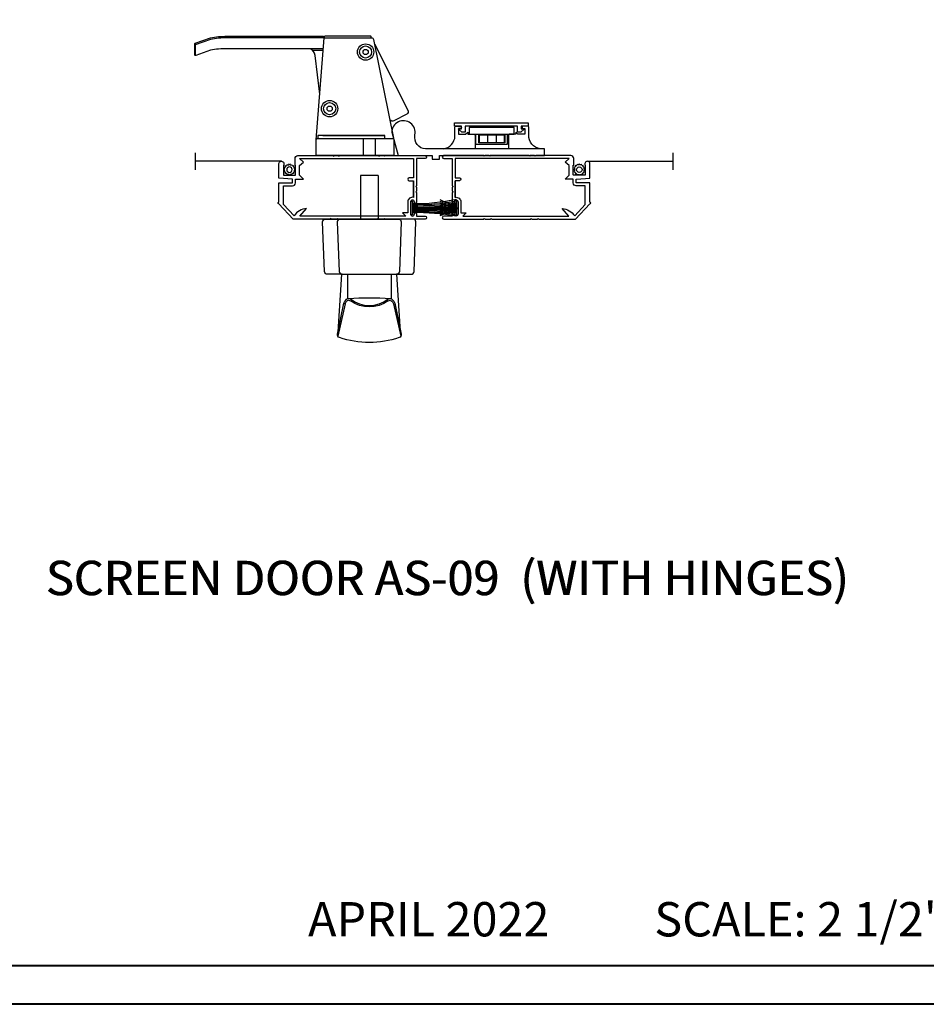
# Model space of a CAD drawing. Units: millimetres. Extents: x 951 to 1586, y -79 to 51.
# Drawn here: x 1467 to 1480, y 0 to 14 of the extents above; entities that cross this region are included whole.
import ezdxf

# ---------------------------------------------------------------- set-up
doc = ezdxf.new("R2010")
doc.units = ezdxf.units.MM
doc.header["$MEASUREMENT"] = 0
doc.layers.add('Text English-Texte anglais', color=7, linetype='Continuous')
doc.styles.add('Century-12', font='GOTHIC.TTF', dxfattribs={"height": 12})
doc.styles.get("Standard").update_dxf_attribs({"font": 'arial.ttf', "height": 40})
doc.linetypes.add('ZIGZAG', pattern='A,0.0001,-0.2,[131,ltypeshp.shx,S=0.2,R=0,X=-0.2,Y=0],-0.4,[131,ltypeshp.shx,S=0.2,R=180,X=0.2,Y=0],-0.2', length=0.8001)

# ---------------------------------------------------------------- blocks, each defined once
blk = doc.blocks.new('CM-029')
at = {"color": 51}
for p, q in [((-69.5101916330641, 39.20450109347166), (-69.51019163305682, 35.00400911259931)), ((-24.72677022328571, 36.78218485219804), (-28.39677022328397, 36.78218485219804)), ((-24.80722839250666, 6.988313672901313), (-3.147228392506804, 6.988313672901313)), ((-10.7, 6.000000000000199), (-10.7, 0)), ((-6.500000000000001, 6.000000000000491), (-6.500000000000001, 0)), ((-27.10836320262388, 0), (-1.178363202623586, 0))]:
    blk.add_line(p, q, dxfattribs=at)
for points in [[(-24.68129143625629, 37.36999999999989), (-58.38181686579992, 37.36999999999898, 0.04831150400207439), (-64.13876145677739, 36.81244536339256), (-69.23581336257121, 34.96752442182333, -0.520002350278962), (-69.63791812187337, 35.24961415600018), (-69.63791812187628, 38.62197921160077), (-69.63791812187992, 38.95889605006869, -0.3157874391661885), (-69.44002288118281, 39.24098578424582), (-64.15914147799776, 41.15244536338378, -0.04831150400247194), (-58.40219688697471, 41.70999999999913), (-24.70766850199288, 41.71000000000095, -0.4142135623731029), (-24.40766850199361, 41.41000000000076), (-24.40766850199725, 41.17000000000007)], [(-7.879608572478901, 41.17000000000007), (-7.879608572478901, 41.41000000000076, 0.414213562373095), (-8.179608572478173, 41.71000000000095), (-24.08728848081591, 41.71000000000004, 0.4142135623730787), (-24.38728848081519, 41.40999999999985), (-24.38728848081519, 41.17000000000007), (-7.879608572478901, 41.17000000000007)], [(-24.38728848081519, 41.17000000000007), (-58.38181686579264, 41.16999999999916, 0.04831150400247194), (-64.1387614568157, 40.61244536338381), (-69.5101916330641, 38.66821089186578)], [(-27.10836320262388, 5.499999999999091), (-24.38728848081519, 41.17000000000007), (-7.879608572478901, 41.17000000000007, -0.3560230822439068), (-7.095983168605017, 40.53103175589058), (0, 5.500000000000909)], [(-6.799857146153954, 39.09000000000015), (4.94376966855998, 15.85217902104705, -0.4076028301051205), (4.52238223725368, 14.51906600315201), (0.02573411487901467, 12.11740038360949, -0.4208553415956395), (-1.337884399926196, 12.54843038295759), (-1.351014020674484, 12.5744107535229)], [(-25.91530750357197, 21.42029279803774), (-27.50926492685539, 34.99783832491539, 0.2606734705144559), (-29.22745790707268, 37.3700000000008, 0.2606734705144559)]]:
    blk.add_lwpolyline(points, format="xyb", dxfattribs=at)
blk.add_lwpolyline([(-26.60836320262388, 5.999999999999091), (-3.147228392506804, 5.999999999999091), (-3.147228392506804, 6.988313672901313), (-26.60836320262388, 6.988313672901313)], close=True, dxfattribs=at)
blk.add_lwpolyline([(0, 0), (-27.10836320262388, 0), (-27.10836320262388, 5.499999999999091, -0.414213562373085), (-26.60836320262388, 5.999999999999091), (-0.5, 6.000000000000909, -0.414213562373095), (0, 5.500000000000909)], format="xyb", close=True, dxfattribs=at)
for centre, radius in [((-9.870359967186232, 36.20461694701044), 2.855), ((-9.870359967186232, 36.20461694701044), 2.105), ((-9.870359967186232, 36.20461694701044), 0.905), ((-22.44481682905825, 16.40035177372647), 2.855), ((-22.44481682905825, 16.40035177372647), 2.105), ((-22.44481682905825, 16.40035177372647), 0.905)]:
    blk.add_circle(centre, radius, dxfattribs=at)
blk = doc.blocks.new('CM-024')
at = {"color": 51}
for p, q in [((3.834290653514472, 43.20000000000073), (4.834290653510834, 43.19999999999891)), ((-0.5499999999992724, -4.200000000000728), (-0.3499999999985448, -4.200000000001637)), ((5.362451549655816, -3.899999999999636), (11.16245154965509, -3.899999999999636))]:
    blk.add_line(p, q, dxfattribs=at)
for points in [[(3.749999999996362, -4.199999999999818), (3.549999999995634, -4.200000000000728), (3.749999999996362, -4.200000000000728, 0.9999999999999999), (3.749999999996362, -2.899999999998727), (-0.5499999999992724, -2.899999999999636, 0.9999999999999999), (-0.5499999999992724, -4.199999999999818), (-0.3499999999985448, -4.200000000001637, -0.9999999999999999), (-0.3499999999985448, -4.899999999998727), (-1.245709346483636, -4.899999999999636), (-1.245709346483636, -7.899999999999636, -0.9999999999999999), (-2.245709346483636, -7.899999999999636), (-2.245709346483636, 6.099519143480393, 0.9999999999999999), (-2.245709346483636, 6.500480856518152), (-2.245709346483636, 8.504519143481048, 0.9999999999999999), (-2.245709346483636, 8.905480856518807), (-2.245709346483636, 22.50451914348105, 0.9999999999999999), (-2.245709346483636, 22.90548085651881), (-2.245709346483636, 24.9095191434817, 0.9999999999999999), (-2.245709346483636, 25.31048085651946), (-2.245709346483636, 38.17000000000098), (3.084290653514472, 43.19999999999982, -1.000000000006395), (3.684290653513742, 43.19999999999882), (10.37429065350807, 43.19999999999709), (10.37429065351171, 38.50025447253704, 0.414213562373095), (10.47429065351025, 38.40025447253704), (11.60025065632362, 38.40025447253667, 0.3963388600115532), (11.70006214785199, 38.49411719635894), (12.0742906535088, 43.199999999998), (16.88429065351011, 43.19999999999709, -1.226450457868937), (16.88429065351084, 41.45512723626946), (16.5849070462391, 41.45512723627053), (16.5849070462391, 41.60999999999785), (13.1742906535037, 41.60999999999785, 0.414213562373095), (13.07429065350516, 41.50999999999749), (13.0742906535088, 37.50025447253613, 0.414213562373095), (13.17429065350734, 37.40025447253576), (16.5849070462391, 37.40025447253667), (16.5849070462391, 37.55512723626582), (18.95429065350982, 37.55512723627309, -0.4142135623741605), (19.95429065351345, 36.55512723627309), (19.95429065351345, 36.40025447253667), (19.95429065351345, 24.26048085652019, 0.9999999999999999), (19.95429065351345, 23.85951914348243), (19.95429065351345, 22.38048085651917, 0.9999999999999999), (19.95429065351345, 21.97951914348141), (19.95429065351345, 8.38048085651917, 0.9999999999999999), (19.95429065351345, 7.979519143481411), (19.95429065351345, 6.500480856518152, 0.9999999999999999), (19.95429065351345, 6.099519143480393), (19.95429065351345, -7.899999999999636, -0.9999999999999999), (18.95429065351345, -7.899999999999636), (18.95429065351345, -4.899999999999636), (9.354771510032151, -4.899999999998727, 0.9999999999999999), (8.953809796995301, -4.899999999998727), (7.474771510031132, -4.899999999998727, 0.9999999999999999), (7.073809796994283, -4.899999999998727), (3.549999999995634, -4.899999999998727, -0.9999999999999999), (3.549999999995634, -4.200000000001637)], [(5.362451549191494, -3.900000002143074, 0.4782974834448832), (3.749999999996362, -1.899999999998727), (0, -1.899999999998727), (0, 0), (-1.245709346483636, -1.245709346484546), (-1.245709346483636, 35.82443871419946), (1.428082904993062, 33.50014657031898, 0.231919062279996), (-1.113189758735118, 37.88830602538901), (2.908504215884022, 41.60999999999876), (9.374290653504431, 41.60999999999785), (9.374290653511707, 38.40025447253576, 0.4142135623728286), (10.37429065351171, 37.40025447253667), (11.69429065350778, 37.40025447253758), (11.69429065350778, 34.56025447253653), (13.0742906535088, 35.9802544725366), (16.48329251261384, 35.9802544725366), (17.6679843162492, 34.56025447253653), (18.95429065351345, 35.9802544725366), (18.95429065351345, -3.899999999999636), (12.16245154965145, -3.900000000000546), (12.16245154965145, -2.400000000000546, 0.9999999999999999), (11.16245154964781, -2.400000000000546), (11.16245154965145, -3.900000000000546), (5.362451539302128, -3.899999999999636)]]:
    blk.add_lwpolyline(points, format="xyb", dxfattribs=at)
blk = doc.blocks.new('CM-030-1')
at = {"color": 51}
for p, q in [((-10.92012280447199, 39.4463027347951), (-9.634221739306383, 19.30000000000004)), ((8.451810790033392, 29.62953291827949), (11.03753344859138, 40.8890578174171)), ((10.94544507277661, 39.44630273479459), (9.659544007611032, 19.30000000000004)), ((-8.874723375304143, 29.43432864397693), (-8.940606784737781, 29.7568196835546)), ((-7.923178639846412, 28.71913617627496), (-7.871248210291185, 28.66537905335247)), ((-7.612338865847732, 19.29999999999995), (-7.612338865847789, 27.78064662375334)), ((7.637661134152324, 19.29999999999995), (7.637661134152154, 27.78064662375317)), ((7.948500908151175, 28.71913617627496), (7.896570478595947, 28.66537905335247)), ((8.900045643608905, 29.43432864397693), (8.965929053042544, 29.7568196835546)), ((-10.17363293724139, 0), (10.17363293724139, -1.4210854715202e-14)), ((-3.1, -15.2), (-3.099999999999989, -4.94033795989607e-15)), ((3.1, -15.2), (3.099999999999989, -4.94033795989607e-15)), ((3.1, -15.2), (-3.1, -15.2))]:
    blk.add_line(p, q, dxfattribs=at)
blk.add_lwpolyline([(7.947122887110481, 27.99805891704034), (8.378961456624552, 28.44508774508782, 0.1426034585293967), (8.900045643608962, 29.43432864397687), (11.11236280904547, 40.26334415320443, 0.3798513577394697), (10.44740374390881, 41.41266186600672, 0.1615077701278831), (-10.42208147560409, 41.4126618660068, 0.3798513577394768), (-11.08704054074076, 40.26334415320449), (-8.8747233753042, 29.43432864397687, 0.1426034585293966), (-8.35363918831979, 28.44508774508782), (-7.921800618805719, 27.99805891704034, 0.3858777654205984), (-6.581270870642008, 27.90927457360404, -0.3483520625600046), (6.606593138947161, 27.90927457360451, 0.3858777654205983)], format="xyb", close=True, dxfattribs=at)
blk.add_lwpolyline([(-8.42648852172863, 29.62953291827949), (-11.01221118028661, 40.88905781741732)], dxfattribs=at)
blk.add_lwpolyline([(-9.509130080545503, 19.30000000000007), (-14.63733886584765, 19.30000000000007, 0.414213562373095), (-15.63733886584765, 18.30000000000007), (-16.3018417225436, 1.000000000000028, 0.4142135623730961), (-15.3018417225436, 2.842170943040401e-14), (-10.17363293724139, 0, -0.4142135623730943), (-11.17363293724139, 1), (-10.5091300805455, 18.30000000000007, -0.414213562373096), (-9.5091300805455, 19.30000000000007), (9.534452348850039, 19.29999999999995), (14.6626611341523, 19.29999999999995, -0.4142135623730948), (15.6626611341523, 18.29999999999995), (16.30184172254343, 0.9999999999999858, -0.4142135623730945), (15.30184172254343, -1.4210854715202e-14), (10.17363293724139, -1.4210854715202e-14, 0.4142135623730969), (11.17363293724139, 0.9999999999999858), (10.53445234885004, 18.29999999999995, 0.4142135623730923), (9.534452348850046, 19.29999999999995)], format="xyb", dxfattribs=at)
for centre, radius, start, end in [((-6.484736787138729, 30.10869907027399), 2, 193.8619344854808, 224.0098039188473), ((-7.1520272839374, 29.36016050035204), 1, 224.0098039188528, 306.262742290893), ((-0.057320146743848, 150.1942318382258), 122.7112824048292, 266.6309711015176, 273.4917098956519), ((0.01266113415249492, 19.59331419762427), 11.11297019023086, 53.73725770910845, 126.2627422908922), ((7.177349552242163, 29.36016050035204), 1, 233.737257709107, 315.9901960811474), ((6.510059055443492, 30.10869907027399), 2, 315.9901960811527, 346.1380655145192)]:
    blk.add_arc(centre, radius, start, end, dxfattribs=at)
blk = doc.blocks.new('CM-028')
at = {"color": 3}
for p, q in [((40.59605321726765, 9.762343236433843), (24.79605321726747, 9.762343236433843)), ((24.79605321726747, 9.762343236433843), (24.79605321726747, 7.462343236433661)), ((24.79605321726747, 7.462343236433661), (40.59605321726765, 7.462343236433661)), ((27.15605321726623, 3.962343236449577), (27.15605321726714, 7.462343236451396)), ((28.15605321726623, 4.462343236448213), (28.15605321726714, 7.462343236450941)), ((28.36261023648156, 7.292958184209418), (28.36261023648156, 4.598125876366247)), ((28.36261023648156, 7.292958184209418), (37.02949619805266, 7.292958184209418)), ((31.19605321726711, 7.292958184209418), (31.19605321726711, 4.598125876366247)), ((34.19605321726711, 7.292958184209418), (34.19605321726711, 4.598125876366247)), ((37.02949619805266, 7.292958184209418), (37.02949619805266, 4.598125876366247)), ((37.23605321726707, 7.462343236415926), (37.23605321726707, 4.462343236419109)), ((38.23605321726889, 3.962343236449577), (38.23605321726798, 7.462343236451396)), ((40.59605321726765, 7.462343236433661), (40.59605321726765, 9.762343236433843)), ((27.15605321726623, 3.962343236449577), (38.23605321726889, 3.962343236452448)), ((37.23605321726707, 4.462343236419109), (28.15605321726623, 4.462343236448213)), ((28.36261023648156, 4.598125876366247), (37.02949619805266, 4.598125876366247))]:
    blk.add_line(p, q, dxfattribs=at)
at = {"color": 51}
for points in [[(50.98993096767299, 2.361432103411971), (10.43327856387424, 2.361432103408113, -0.4692092586946756), (5.809400813923522, 6.28681823102378), (5.809400813472166, 7.295668590953937, 1.109237324710121), (-2.223946782734856, 8.1299999999992), (0, 0), (11.87605321725641, 0), (11.87605321726369, -1.270000000000437), (14.41605321726456, -1.270000000000437), (14.41605321726456, 0), (51.11605321726529, 0), (51.11605321726529, 2.380690689949915, -0.006806049787252508), (50.9892220939991, 2.361432103411971)], [(15.78745390423423, 2.361432099494344, 0.364181796457879), (19.85270562666716, 6.856683305565852), (19.8527056210587, 9.94000000000051, -0.414213562373095), (20.15270562105798, 10.24000000000051), (21.79105321726456, 10.2400000000016, -0.414213562373095), (22.09105321726456, 9.940000000001419), (22.09105321726383, 9.780000000001564, -0.414213562373095), (21.79105321726456, 9.480000000001567), (21.07605321726805, 9.480000000000473), (21.07605321726805, 7.440000000001419), (23.54667097232959, 7.440000000000509), (24.31605321727329, 8.209382244945118), (24.31605321726965, 7.440000000002328), (26.55605321726762, 7.440000000002144, -0.4142135623733588), (26.85605321726689, 7.139999999925749), (26.85605321726689, 2.36143210341379)], [(49.70130493906957, 2.361432103411971, -0.3851102506742801), (45.63605321726573, 7.20253621051728), (45.63605321726645, 9.9399999999996, 0.4142135623741605), (45.33605321726645, 10.23999999999978), (44.31605321726602, 10.23999999999705), (43.60105321726951, 10.23999999999869, 0.414213562373095), (43.30105321727024, 9.93999999999869), (43.30105321726296, 9.479999999997744), (44.31605321726965, 9.479999999997744), (44.31605321726602, 7.440000000000509), (41.84543546221175, 7.440000000002328), (41.07605321726805, 8.209382244945118), (41.07605321727169, 7.440000000000509), (38.83605321726645, 7.440000000000325, 0.4142135623728315), (38.53605321726718, 7.139999999961219), (38.53605321726718, 2.361432103411971)]]:
    blk.add_lwpolyline(points, format="xyb", dxfattribs=at)
blk.add_lwpolyline([(45.38550653724185, 10.24000000000014), (43.0016266520325, 10.24000000000014), (43.0016266520325, 9.406263432659578), (44.0632668593408, 9.406263432659578), (44.0632668593408, 9.193171332897144), (42.91397130305002, 8.1704187859199), (41.69514416639147, 8.1704187859199), (41.69514416639147, 10.24000000000014), (23.42091604394234, 10.24000000000014), (23.42091604394234, 8.1704187859199), (22.20208890728379, 8.1704187859199), (21.05279335099301, 9.193171332897144), (21.05279335099301, 9.406263432659578), (22.11443355830131, 9.406263432659578), (22.11443355830131, 10.24000000000014), (19.73055367309105, 10.24000000000014), (19.73055367309105, 11.48174098254858), (45.38550653724185, 11.48174098254858)], close=True, dxfattribs=at)
blk = doc.blocks.new('CM-006')
at = {"color": 51}
blk.add_lwpolyline([(1.399663181513347, -0.4466078295636606), (1.359918430071161, -0.1165625663983008, 0.03873202468494066), (1.508616354926914, 0.1059796048365769), (1.828748076265924, 0.1955630965971835), (1.665725859740007, 0.4852755021365596, 0.03873202468492509), (1.717941627107052, 0.7477818915299821), (1.979422654049813, 0.9530553519499136), (1.717941627107052, 1.158328812369305, 0.03873202468536949), (1.665725859739496, 1.420835201765357), (1.828748076265413, 1.71054760730317), (1.508616354925834, 1.800131099064814, 0.03873202468518958), (1.359918430070138, 2.022673270300217), (1.399663181512267, 2.352718533462948), (1.069617918350048, 2.312973782020265, 0.03873202468545896), (0.8470757471135926, 2.461671706876544), (0.7574922553529859, 2.781803428215582), (0.4677798498152015, 2.618781211690688, 0.03873202468519166), (0.2052734604201873, 2.670996979057207), (-2.273736754432321e-13, 2.932478005999954), (-0.2052734604196758, 2.670996979057207, 0.0387320246853078), (-0.4677798498162247, 2.618781211690177), (-0.7574922553529859, 2.781803428215582), (-0.8470757471135926, 2.461671706876018, 0.03873202468510488), (-1.069617918348968, 2.312973782021317), (-1.39966318151329, 2.352718533463474), (-1.359918430071161, 2.022673270300217, 0.03873202468524476), (-1.508616354926858, 1.800131099063236), (-1.828748076265924, 1.71054760730317), (-1.66572585973995, 1.420835201764831, 0.03873202468511912), (-1.717941627107052, 1.158328812369831), (-1.979422654049756, 0.9530553519504252), (-1.717941627107052, 0.7477818915305221, 0.03873202468523698), (-1.665725859740519, 0.485275502135508), (-1.828748076265924, 0.1955630965971835), (-1.508616354925834, 0.1059796048365769, 0.03873202468527422), (-1.359918430070593, -0.1165625663993524), (-1.39966318151329, -0.4466078295631206), (-1.069617918350048, -0.4068630781204519, 0.03873202468502272), (-0.8470757471135926, -0.5555610029767166), (-0.7574922553529859, -0.8756927243152433), (-0.4677798498146331, -0.7126705077898237, 0.0387320246851915), (-0.2052734604201873, -0.7648862751568544), (-7.958078640513122e-13, -1.026367302099089), (0.2052734604191642, -0.7648862751563428, 0.03873202468523886), (0.4677798498141783, -0.7126705077903495), (0.7574922553529859, -0.8756927243152433), (0.8470757471135926, -0.555561002975665, 0.03873202468510744), (1.069617918349024, -0.4068630781204519)], format="xyb", close=True, dxfattribs=at)
blk.add_circle((0, 0.9530553519499989), 0.9530553519499998, dxfattribs=at)
blk = doc.blocks.new('balai msa 2')
at = {"color": 30}
for p, q in [((-0.5999999999999943, 0.0999999999999659), (-16.24683705678762, 0.0999999999999659)), ((-0.5999999999999943, -0.0999999999999659), (-16.24683705678762, -0.0999999999999659))]:
    blk.add_line(p, q, dxfattribs=at)
blk.add_lwpolyline([(-0.5999999999999943, -2.375), (0, -2.375), (0, 2.375), (-0.5999999999999943, 2.375)], close=True, dxfattribs=at)
for centre, radius, start, end in [((-0.9785989178941978, 74.41150378929325), 72.96130115305874, 258.1188787047285, 270.2973112750092), ((-0.6844865202847288, 86.80748335065744), 85.80565893067889, 259.7181394004622, 270.056414948391), ((-0.6166836631666861, 97.52273257553668), 96.95637509638719, 260.8707432124303, 270.0098591092133), ((-0.4160753404829638, 110.8898039203227), 110.7760876905869, 261.9128321031344, 269.9048701592546), ((-0.4243316832448443, 158.1891260270609), 158.2768074528243, 264.3525096016436, 269.9364085277393), ((-0.6251654305873586, 249.3829253183941), 249.5918344797038, 266.4683492224245, 270.0057769236231), ((-0.547237223856607, -291.0251260631084), 290.9520502858971, 90.01039031827405, 93.04447024956366), ((-0.6524586928334593, -194.9108729739715), 194.6686617285624, 89.98456011508051, 94.5218518733985), ((-0.7351979410565619, -121.3201335977538), 120.9968581891717, 89.93597955228577, 97.24767211890524), ((-0.7750150295239973, -108.721016941047), 107.992827536043, 89.90714543584696, 98.10464225951299), ((-0.8836400520135168, -99.10099501829524), 97.96289811773723, 89.8341065760596, 98.87660617251618), ((-0.864432625066085, -89.86854772671308), 88.43533671828031, 89.82867825779715, 99.85459681595364)]:
    blk.add_arc(centre, radius, start, end, dxfattribs=at)
blk = doc.blocks.new('CF-010')
at = {"color": 30}
for p, q in [((-0.0999999999999659, 0.5999999999999943), (-0.0999999999999659, 6.599999999999994)), ((0.0999999999999659, 0.5999999999999943), (0.0999999999999659, 6.599999999999994))]:
    blk.add_line(p, q, dxfattribs=at)
blk.add_lwpolyline([(-2.375, 0.5999999999999943), (-2.375, 0), (2.375, 0), (2.375, 0.5999999999999943)], close=True, dxfattribs=at)
for centre, radius, start, end in [((-14.46231879058304, 0.6703943763004929), 13.02890260777002, 359.6904328470056, 25.85953218280157), ((-15.4268279425482, 0.6831844732175583), 14.28856255967551, 359.666436274485, 23.37949225212991), ((-16.37185632899822, 0.6451914380690553), 15.64359038270859, 359.8344828642578, 21.39995496135278), ((-17.72418862651037, 0.63400441515968), 17.40087091040829, 359.8880337240856, 19.18811958418548), ((-27.73530892677162, 0.612881709845837), 27.49309363098206, 359.9731544349282, 12.05144877609443), ((-40.90108318931908, 0.5770735179843172), 40.82800906501489, 0.03217376398429399, 8.133131775955855), ((34.87937161423687, 0.6052452902646195), 35.08827989893244, 170.5717117462252, 180.0085650535301), ((22.42057135620685, 0.5226200848109102), 22.50828830684819, 164.9869041494194, 179.8030258350982), ((16.17431781810541, 0.5071103366327776), 16.06071752378767, 158.6541320903074, 179.6686190803322), ((14.75690259769212, 0.5783535312939563), 14.1905601930458, 155.9867906216066, 179.9126002242105), ((13.71247276567208, 0.597436285714295), 12.71060701040179, 153.0746892486596, 179.9884435094783), ((12.44807321569566, 0.7028130427108721), 10.99736889459996, 149.0833175796854, 180.5356589649921)]:
    blk.add_arc(centre, radius, start, end, dxfattribs=at)

msp = doc.modelspace()

# ---------------------------------------------------------------- linework, layer by layer
at = {"color": 51}
for p, q in [((1469.829840931875, 11.48214363532063), (1469.829840931875, 11.71836363532063)), ((1476.40434272234, 11.48214363532063), (1476.40434272234, 11.71836363532063))]:
    msp.add_line(p, q, dxfattribs=at)
at = {"color": 51, "linetype": 'ZIGZAG', "ltscale": 5}
for p, q in [((1471.010940931875, 11.60025363532063), (1469.829840931875, 11.60025363532063)), ((1475.22324272234, 11.60025363532063), (1476.40434272234, 11.60025363532063))]:
    msp.add_line(p, q, dxfattribs=at)
at = {"color": 163, "lineweight": 40}
for points in [[(1453.534749537401, 50.69218883314608), (1492.370703680535, 50.69218883314608), (1492.370703680524, -5.106528533360688e-10), (1453.53474953739, -5.106528533360688e-10)], [(1453.534749537401, 50.69218883314608), (1492.370703680536, 50.69218883314608), (1492.370703680524, -5.106528533360688e-10), (1453.53474953739, -5.106528533360688e-10)]]:
    msp.add_lwpolyline(points, close=True, dxfattribs=at)
at = {"color": 41, "lineweight": 40}
msp.add_lwpolyline([(1454.070495425898, 50.15644294463107), (1454.070495425887, 0.5357458879857973), (1491.834957792016, 0.5357458879857973), (1491.834957792027, 50.15644294463107)], close=True, dxfattribs=at)

# ---------------------------------------------------------------- block references
at = {"yscale": 0.03937, "zscale": 0.03937}
for name, p, xscale in [('CM-029', (1472.559170742694, 11.67899363532075), 0.03937), ('CM-028', (1472.619216711944, 11.67899363532075), 0.03937), ('CM-006', (1471.122060252229, 11.44853611600428), -0.03937), ('CM-006', (1475.112123401986, 11.44853611600428), 0.03937), ('balai msa 2', (1472.791453742694, 10.95638521229188), -0.03937)]:
    msp.add_blockref(name, p, dxfattribs=dict(at, xscale=xscale))
for name, p, xscale, rotation in [('CM-024', (1472.677280742694, 10.89339321229193), 0.03937, 90), ('CM-024', (1473.556806542694, 10.89339321229193), -0.03937, 270), ('CM-030-1', (1472.220424299937, 10.80497963532085), -0.03937, 180), ('CF-010', (1473.442633542694, 10.95638521229188), 0.03937, 90)]:
    msp.add_blockref(name, p, dxfattribs=dict(at, xscale=xscale, rotation=rotation))

# ---------------------------------------------------------------- texts
at = {"layer": 'Text English-Texte anglais', "char_height": 0.47244, "attachment_point": 1, "style": 'Century-12'}
for insert in [(1464.617212988881, 6.103046509630047), (1464.627092517808, 6.103046509659464)]:
    msp.add_mtext_dynamic_manual_height_columns('\\pxqc;SCREEN DOOR AS-09  (WITH HINGES)', width=17.35049963555466, gutter_width=2.3622, heights=[0], dxfattribs=dict(at, insert=insert))
at = {"layer": 'Text English-Texte anglais', "insert": (1478.891132381676, 1.170395382403399), "char_height": 0.4724400000000002, "width": 49.04527699460046, "attachment_point": 5}
msp.add_mtext('{\\fCentury Gothic|b0|i0|c0|p34;APRIL 2022^I^I        SCALE: 2 1/2" = 1\'-0"^I^I^I  PAGE 11/13}', dxfattribs=at)

doc.saveas('drawing.dxf')
